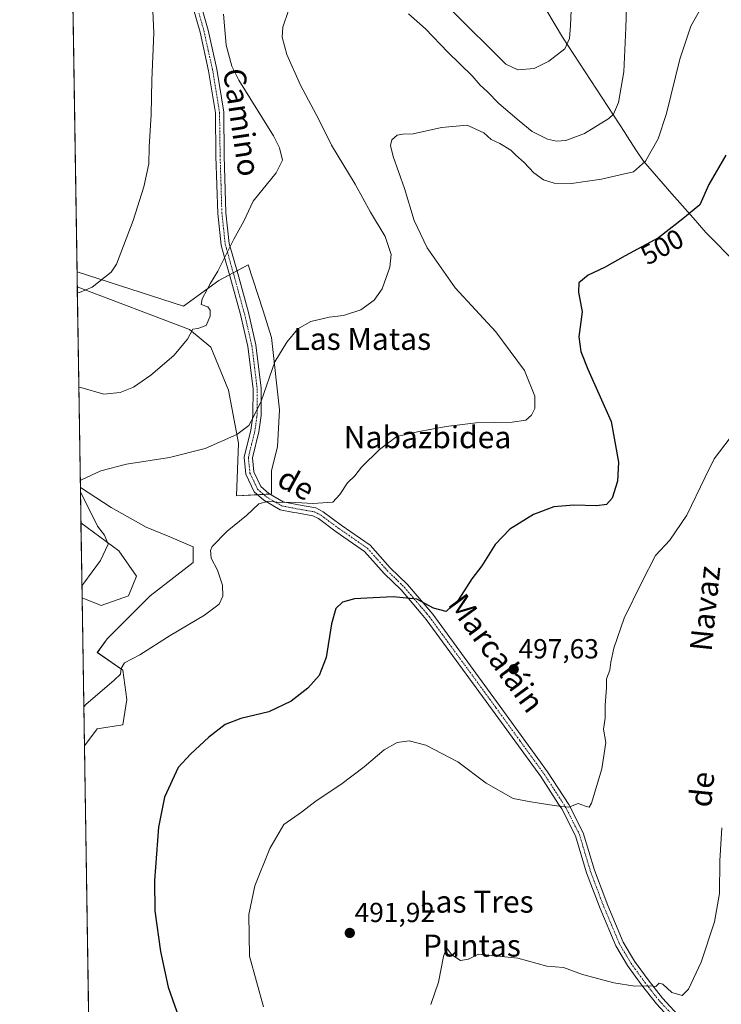
# Model space of a CAD drawing. Units: metres. Extents: x 607160 to 610599, y 4747774 to 4750141.
# Drawn here: x 607160 to 607415, y 4748488 to 4748845 of the extents above; entities that cross this region are included whole.
import ezdxf
from ezdxf.enums import TextEntityAlignment as Align

# ---------------------------------------------------------------- set-up
doc = ezdxf.new("R2010")
doc.units = ezdxf.units.M
doc.header["$MEASUREMENT"] = 0
doc.linetypes.add('TRAZO_Y_PUNTO', pattern=[1, 0.5, -0.25, 0, -0.25])
for name, color, linetype, lineweight in [('Camino', 19, 'Continuous', 0), ('Camino Cxs', 19, 'Continuous', 0), ('Camino eje', 39, 'TRAZO_Y_PUNTO', 13), ('Carátula', 7, 'Continuous', 5), ('Comarca CxS', 133, 'Continuous', 0), ('Comunidad Autónoma CxS', 142, 'Continuous', 0), ('Cultivos herbáceos CxS', 92, 'Continuous', 0), ('Curva de nivel maestra', 36, 'Continuous', 30), ('Curva de nivel normal', 36, 'Continuous', 0), ('Entidad de ámbito territorial', 19, 'Continuous', 0), ('Entidad de ámbito territorial CxS', 92, 'Continuous', 0), ('Matorral', 135, 'Continuous', 0), ('Matorral CxS', 135, 'Continuous', 0), ('Municipio CxS', 142, 'Continuous', 0), ('Provincia CxS', 1, 'Continuous', 0), ('Punto de cota en terreno', 7, 'Continuous', 0), ('Rótulo de curva de nivel directora', 19, 'Continuous', 0), ('Rótulo de punto de cota en terreno', 19, 'Continuous', 0), ('Texto cartográfico', 19, 'Continuous', 0)]:
    doc.layers.add(name, color=color, linetype=linetype, lineweight=lineweight)
doc.styles.add('Arial', font='txt', dxfattribs={"height": 0.2})

# ---------------------------------------------------------------- blocks, each defined once
blk = doc.blocks.new('*U150')
at = {"layer": 'Cultivos herbáceos CxS', "color": 92, "linetype": 'Continuous', "lineweight": 0}
blk.add_polyline3d([(607185.65, 4748452.42, 506.97), (607183.64, 4748581.56, 503.54), (607188.32, 4748587.81, 503.1), (607197.57, 4748589.23, 502.61), (607198.99, 4748598.47, 504.03), (607197.57, 4748609.14, 504.92), (607188.33, 4748615.54, 506.15), (607191.88, 4748620.51, 506.09), (607207.52, 4748636.16, 506.74), (607213.92, 4748641.13, 506.99), (607223.16, 4748648.24, 506.43), (607223.16, 4748653.93, 505.65), (607214.63, 4748657.48, 506.38), (607206.1, 4748661.04, 507.27), (607193.3, 4748668.15, 508.27), (607182.17, 4748675.41, 509.75), (607181.04, 4748748.35, 520.25), (607221.74, 4748732.85, 515.14), (607229.56, 4748726.45, 514.09), (607235.96, 4748710.81, 512.11), (607239.52, 4748691.61, 509.19), (607238.8, 4748672.41, 506.03), (607251.6, 4748673.13, 505.73), (607251.6, 4748681.66, 506.63), (607253.74, 4748690.19, 507.34), (607254.45, 4748703.7, 508.45), (607251.6, 4748730, 510.57), (607248.38, 4748739.96, 511.8), (607243.07, 4748756.31, 513.65), (607232.41, 4748750.62, 514.59), (607219.61, 4748741.38, 515.65), (607180.95, 4748753.85, 521), (607164.32, 4749820.21, 498.51)], dxfattribs=at)
blk.add_polyline3d([(607199.7, 4748636.16, 507.68), (607189.75, 4748632.6, 507.89), (607182.8, 4748635.38, 509.1), (607182.37, 4748662.57, 511.09), (607196.15, 4748652.51, 509.33), (607202.55, 4748643.27, 508.14), (607199.7, 4748636.16, 507.68)], close=True, dxfattribs=at)
blk = doc.blocks.new('*U158')
at = {"layer": 'Matorral CxS', "color": 135, "linetype": 'Continuous', "lineweight": 0}
for points in [[(607243.07, 4748756.31, 513.65), (607248.38, 4748739.96, 511.8), (607251.6, 4748730, 510.57), (607254.45, 4748703.7, 508.45), (607253.74, 4748690.19, 507.34), (607251.6, 4748681.66, 506.63), (607251.6, 4748673.13, 505.73), (607238.8, 4748672.41, 506.03), (607239.52, 4748691.61, 509.19), (607235.96, 4748710.81, 512.11), (607229.56, 4748726.45, 514.09), (607221.74, 4748732.85, 515.14), (607181.04, 4748748.35, 520.25), (607180.95, 4748753.85, 521), (607219.61, 4748741.38, 515.65), (607232.41, 4748750.62, 514.59), (607243.07, 4748756.31, 513.65)], [(607207.52, 4748636.16, 506.74), (607191.88, 4748620.51, 506.09), (607188.33, 4748615.54, 506.15), (607197.57, 4748609.14, 504.92), (607198.99, 4748598.47, 504.03), (607197.57, 4748589.23, 502.61), (607188.32, 4748587.81, 503.1), (607183.64, 4748581.56, 503.54), (607182.8, 4748635.38, 509.1), (607189.75, 4748632.6, 507.89), (607199.7, 4748636.16, 507.68), (607202.55, 4748643.27, 508.14), (607196.15, 4748652.51, 509.33), (607182.37, 4748662.57, 511.09), (607182.17, 4748675.41, 509.75), (607193.3, 4748668.15, 508.27), (607206.1, 4748661.04, 507.27), (607214.63, 4748657.48, 506.38), (607223.16, 4748653.93, 505.65), (607223.16, 4748648.24, 506.43), (607213.92, 4748641.13, 506.99), (607207.52, 4748636.16, 506.74)]]:
    blk.add_polyline3d(points, close=True, dxfattribs=at)
blk = doc.blocks.new('*U170')
at = {"layer": 'Curva de nivel normal', "color": 36, "linetype": 'Continuous', "lineweight": 0}
blk.add_polyline3d([(607208.29, 4748853.9, 520), (607208.84, 4748840.64, 520), (607208.17, 4748823.39, 520), (607207.85, 4748810.98, 520), (607207.09, 4748799.14, 520), (607207.04, 4748792.98, 520), (607205.22, 4748784.71, 520), (607201.36, 4748772.48, 520), (607195.28, 4748756.56, 520), (607193.35, 4748753.64, 520), (607186.41, 4748748.18, 520), (607181.8, 4748746.3, 520), (607181.07, 4748746.2, 520)], dxfattribs=at)
blk = doc.blocks.new('*U175')
at = {"layer": 'Curva de nivel normal', "color": 36, "linetype": 'Continuous', "lineweight": 0}
for points in [[(607380.86, 4748864.99, 510), (607380.15, 4748842.38, 510), (607379.47, 4748826.44, 510), (607377.52, 4748815.29, 510), (607375.69, 4748811.13, 510), (607374.04, 4748809.44, 510), (607365.15, 4748804.04, 510), (607358.42, 4748801.53, 510), (607355.04, 4748801.32, 510), (607351.68, 4748802.05, 510), (607346.14, 4748804.81, 510), (607341.45, 4748808.62, 510), (607334.04, 4748814.93, 510), (607329.83, 4748819.34, 510), (607327.31, 4748821.66, 510), (607324.35, 4748825.04, 510), (607315.62, 4748833.6, 510), (607307.41, 4748842.05, 510), (607301.34, 4748847.46, 510)], [(607257.71, 4748848.71, 510), (607255.7, 4748842.71, 510), (607255.38, 4748839.04, 510), (607257.15, 4748832.77, 510), (607262.02, 4748821.6, 510), (607268.72, 4748809.1, 510), (607273.3, 4748799.77, 510), (607281.87, 4748785.62, 510), (607287.49, 4748775.5, 510), (607292.79, 4748766.69, 510), (607294.95, 4748760.06, 510), (607294.54, 4748755.46, 510), (607291.72, 4748747.65, 510), (607288.8, 4748743.48, 510), (607283.94, 4748739.96, 510), (607277.64, 4748737.94, 510), (607272.43, 4748737.38, 510), (607265.77, 4748735.81, 510), (607261.1, 4748733.12, 510), (607257.09, 4748728.26, 510), (607252.72, 4748721.12, 510), (607247.75, 4748706.81, 510), (607245.14, 4748701.4, 510), (607243.34, 4748697.99, 510), (607238.96, 4748694.71, 510), (607227.49, 4748689.61, 510), (607214.53, 4748686.36, 510), (607198.91, 4748683.88, 510), (607189.57, 4748681.52, 510), (607182.86, 4748678.37, 510), (607182.13, 4748678.05, 510)], [(607182.2, 4748673.73, 510), (607182.95, 4748672.43, 510), (607188.34, 4748661.41, 510), (607190.97, 4748658.1, 510), (607192.27, 4748654.84, 510), (607189.51, 4748648.97, 510), (607183.44, 4748640.72, 510), (607182.73, 4748639.75, 510)]]:
    blk.add_polyline3d(points, dxfattribs=at)
blk = doc.blocks.new('*U199')
at = {"layer": 'Curva de nivel normal', "color": 36, "linetype": 'Continuous', "lineweight": 0}
blk.add_polyline3d([(607183.42, 4748595.77, 505), (607184.13, 4748596.65, 505), (607194.43, 4748605.51, 505), (607196.71, 4748607.71, 505), (607196.94, 4748609.71, 505), (607198.22, 4748611.71, 505), (607203.74, 4748614.71, 505), (607214.76, 4748621.75, 505), (607227.28, 4748629.12, 505), (607232.6, 4748633.1, 505), (607233.91, 4748635.96, 505), (607233.72, 4748640.04, 505), (607231.98, 4748645.41, 505), (607229.71, 4748649.84, 505), (607229.4, 4748652.55, 505), (607230.04, 4748654.08, 505), (607235.5, 4748659.65, 505), (607242.46, 4748665.24, 505), (607246.93, 4748669.56, 505), (607250.43, 4748670.5, 505), (607254.6, 4748670.07, 505), (607258.38, 4748670.1, 505), (607266.56, 4748669.59, 505), (607273.86, 4748670.08, 505), (607276.34, 4748672.94, 505), (607279.08, 4748677.19, 505), (607281.78, 4748679.73, 505), (607284.27, 4748682.84, 505), (607290.77, 4748689.32, 505), (607297.07, 4748693.97, 505), (607304.55, 4748695.71, 505), (607314.98, 4748697.6, 505), (607325.89, 4748699, 505), (607338.86, 4748699.18, 505), (607343.84, 4748699.92, 505), (607345.94, 4748701.75, 505), (607347.19, 4748704.2, 505), (607347.1, 4748708.66, 505), (607343.34, 4748718.01, 505), (607333.04, 4748732.02, 505), (607318.25, 4748747.96, 505), (607308.04, 4748762.46, 505), (607303.33, 4748772.44, 505), (607299.84, 4748784.06, 505), (607295.77, 4748795.71, 505), (607294.69, 4748799.71, 505), (607295.25, 4748801.71, 505), (607297.12, 4748803.42, 505), (607299.27, 4748803.81, 505), (607302.94, 4748803.91, 505), (607313.27, 4748806.18, 505), (607322.6, 4748807.02, 505), (607328.59, 4748804.24, 505), (607331.25, 4748801.86, 505), (607334.42, 4748800.36, 505), (607338.4, 4748798.01, 505), (607340.21, 4748796.16, 505), (607343.25, 4748793.53, 505), (607346.79, 4748789.73, 505), (607350.23, 4748787.18, 505), (607354.12, 4748786.06, 505), (607360.47, 4748785.88, 505), (607365.43, 4748786.62, 505), (607371.37, 4748787.51, 505), (607378.16, 4748789.02, 505), (607382.99, 4748790.1, 505), (607387.32, 4748793.94, 505), (607391.86, 4748802.13, 505), (607394.88, 4748811.27, 505), (607399.78, 4748831.04, 505), (607403.8, 4748842.98, 505), (607407.56, 4748849.67, 505)], dxfattribs=at)
blk = doc.blocks.new('*U205')
at = {"layer": 'Curva de nivel normal', "color": 36, "linetype": 'Continuous', "lineweight": 0}
for points in [[(607181.6, 4748711.86, 515), (607182.34, 4748711.74, 515), (607190.73, 4748709.32, 515), (607196.66, 4748709.96, 515), (607201.43, 4748711.87, 515), (607207.75, 4748716.22, 515), (607216.09, 4748723.35, 515), (607221.03, 4748729.39, 515), (607223.04, 4748732.98, 515), (607224.78, 4748733.21, 515), (607227.83, 4748734.32, 515), (607229.3, 4748737.71, 515), (607229.32, 4748739.93, 515), (607228.44, 4748741.05, 515), (607226.04, 4748741.96, 515), (607226.35, 4748744.04, 515), (607228.18, 4748747.38, 515), (607229.36, 4748749.71, 515), (607232.09, 4748754.04, 515), (607237.91, 4748765.71, 515), (607241.48, 4748772.16, 515), (607244.88, 4748779.5, 515), (607253.2, 4748789.72, 515), (607255.53, 4748794.36, 515), (607254.49, 4748798.8, 515), (607252.26, 4748803.21, 515), (607239.74, 4748823.44, 515), (607237.14, 4748828.54, 515), (607235.12, 4748836.16, 515), (607234.16, 4748847.44, 515)], [(607316.86, 4748848.89, 515), (607336.66, 4748829.27, 515), (607340.91, 4748827.22, 515), (607346.85, 4748827.62, 515), (607352.19, 4748830.32, 515), (607357.99, 4748834.81, 515), (607359.7, 4748838.57, 515), (607360.14, 4748843.32, 515), (607361.3, 4748871.04, 515)]]:
    blk.add_polyline3d(points, dxfattribs=at)
blk = doc.blocks.new('*U219')
at = {"layer": 'Curva de nivel maestra', "color": 36, "linetype": 'Continuous', "lineweight": 30}
blk.add_polyline3d([(607416.43, 4748796.14, 500), (607410.25, 4748785.58, 500), (607407.05, 4748778.16, 500), (607400.92, 4748773.02, 500), (607391.99, 4748766.18, 500), (607379.89, 4748759.56, 500), (607372.44, 4748755.38, 500), (607366.53, 4748752.57, 500), (607363.13, 4748749.78, 500), (607363.02, 4748746.38, 500), (607364.34, 4748739.23, 500), (607363.13, 4748730.16, 500), (607363.85, 4748724.91, 500), (607366.32, 4748718.49, 500), (607374.81, 4748699.42, 500), (607377.52, 4748684.72, 500), (607377.12, 4748677.77, 500), (607375.16, 4748671.61, 500), (607373.1, 4748669.27, 500), (607369.68, 4748668.78, 500), (607361.24, 4748669, 500), (607354.04, 4748668.4, 500), (607346.61, 4748665.62, 500), (607338.1, 4748660.38, 500), (607332.8, 4748654.77, 500), (607327.85, 4748647.04, 500), (607324.23, 4748642.34, 500), (607319.37, 4748634.51, 500), (607315, 4748630.4, 500), (607310.34, 4748631.57, 500), (607304.26, 4748634.92, 500), (607295.66, 4748635.78, 500), (607288.41, 4748635.32, 500), (607281.68, 4748635.03, 500), (607277.37, 4748633.86, 500), (607274.91, 4748631.48, 500), (607273.3, 4748625.92, 500), (607271.38, 4748613.68, 500), (607268.82, 4748607.18, 500), (607264.75, 4748602.51, 500), (607258.73, 4748597.85, 500), (607250.56, 4748594, 500), (607240.47, 4748591.53, 500), (607234.77, 4748589.32, 500), (607228.82, 4748584.77, 500), (607222.15, 4748578.64, 500), (607217.67, 4748573.71, 500), (607212.77, 4748562.97, 500), (607210.55, 4748552.02, 500), (607209.02, 4748532.68, 500), (607209.21, 4748521.66, 500), (607211.26, 4748506.92, 500), (607214.04, 4748493.99, 500), (607218.61, 4748480.88, 500)], dxfattribs=at)
blk = doc.blocks.new('5PATER')
at = {"layer": 'Carátula', "linetype": 'Continuous', "lineweight": 5}
h = blk.add_hatch(color=250, dxfattribs=at)
edge = h.paths.add_edge_path()
edge.add_ellipse((0, 0.01), major_axis=(-1.33, -1.34), ratio=0.999422, start_angle=0, end_angle=360)

msp = doc.modelspace()

# ---------------------------------------------------------------- linework, layer by layer
at = {"layer": 'Camino', "color": 19, "linetype": 'Continuous', "lineweight": 0}
for points in [[(607224.72, 4748855.24, 516.31), (607228.51, 4748841.59, 516.4), (607231.66, 4748827.43, 516.37), (607234.19, 4748811.81, 516.71), (607234.4, 4748795.93, 516.72), (607235.03, 4748775.23, 515.8), (607236.24, 4748764.09, 515.01), (607239.3, 4748753.18, 513.94), (607243.18, 4748739, 512.66), (607245.92, 4748727.23, 511.44), (607247.84, 4748711.49, 510.16), (607247.82, 4748701.62, 509.5), (607246.98, 4748695.69, 508.98), (607244.66, 4748686.26, 507.71), (607245.19, 4748681.11, 506.88), (607247.72, 4748675.78, 506.07), (607250.57, 4748673.3, 505.75), (607255.73, 4748670.24, 504.82), (607261.32, 4748669.15, 504.64), (607267.62, 4748668.04, 504.25), (607270.28, 4748666.68, 504.06), (607276.82, 4748661.83, 502.8), (607287.37, 4748654.52, 502.07), (607294.64, 4748646.31, 501.21), (607300.86, 4748640.28, 500.6), (607310.06, 4748629.41, 499.54), (607334.23, 4748596.36, 497.33), (607351.73, 4748572.23, 496.4), (607359.51, 4748560.26, 494.93), (607364.72, 4748550, 494.09), (607368.78, 4748536.43, 493.28), (607373.63, 4748523.58, 492.42), (607379.22, 4748510.33, 491.25), (607383.33, 4748503.41, 490.58), (607388.28, 4748496.56, 490.1), (607393.54, 4748489.9, 489.69), (607400.5, 4748482.39, 489.05)], [(607398.43, 4748480.21, 489.04), (607391.26, 4748487.95, 489.56), (607385.88, 4748494.76, 490.02), (607383.61, 4748497.9, 490.2), (607380.82, 4748501.77, 490.47), (607376.54, 4748508.97, 491.07), (607370.85, 4748522.47, 492.29), (607365.94, 4748535.47, 493.13), (607361.92, 4748548.88, 493.97), (607356.91, 4748558.76, 494.86), (607355.79, 4748560.48, 495.06), (607349.26, 4748570.53, 496.26), (607331.8, 4748594.59, 497.21), (607307.7, 4748627.56, 499.19), (607305.85, 4748629.74, 499.39), (607298.66, 4748638.23, 500.19), (607292.47, 4748644.24, 500.82), (607285.36, 4748652.26, 501.69), (607275.07, 4748659.4, 502.51), (607268.67, 4748664.15, 503.21), (607266.59, 4748665.19, 503.49), (607260.75, 4748666.21, 503.98), (607259.66, 4748666.42, 504.02), (607254.65, 4748667.4, 504.24), (607248.8, 4748670.86, 505.21), (607245.28, 4748673.92, 505.88), (607242.26, 4748680.3, 507.18), (607241.63, 4748686.47, 508.13), (607244.03, 4748696.26, 509.47), (607244.64, 4748700.52, 509.95), (607244.82, 4748701.82, 510.07), (607244.84, 4748711.29, 510.63), (607242.97, 4748726.7, 511.86), (607240.28, 4748738.26, 513.11), (607236.41, 4748752.38, 514.23), (607234.18, 4748760.32, 515.03), (607233.28, 4748763.51, 515.27), (607232.04, 4748775.02, 516.12), (607231.4, 4748795.87, 517.01), (607231.19, 4748811.55, 517.12), (607228.71, 4748826.87, 517.02), (607225.6, 4748840.87, 517.09), (607221.95, 4748853.97, 517.21)]]:
    msp.add_polyline3d(points, dxfattribs=at)
at = {"layer": 'Camino Cxs', "color": 19, "linetype": 'Continuous', "lineweight": 0}
for points in [[(607224.72, 4748855.24, 516.31), (607228.51, 4748841.59, 516.4), (607231.66, 4748827.43, 516.37), (607234.19, 4748811.81, 516.71), (607234.4, 4748795.93, 516.72), (607235.03, 4748775.23, 515.8), (607236.24, 4748764.09, 515.01), (607239.3, 4748753.18, 513.94), (607243.18, 4748739, 512.66), (607245.92, 4748727.23, 511.44), (607247.84, 4748711.49, 510.16), (607247.82, 4748701.62, 509.5), (607246.98, 4748695.69, 508.98), (607244.66, 4748686.26, 507.71), (607245.19, 4748681.11, 506.88), (607247.72, 4748675.78, 506.07), (607250.57, 4748673.3, 505.75), (607255.73, 4748670.24, 504.82), (607261.32, 4748669.15, 504.64), (607267.62, 4748668.04, 504.25), (607270.28, 4748666.68, 504.06), (607276.82, 4748661.83, 502.8), (607287.37, 4748654.52, 502.07), (607294.64, 4748646.31, 501.21), (607300.86, 4748640.28, 500.6), (607310.06, 4748629.41, 499.54), (607334.23, 4748596.36, 497.33), (607351.73, 4748572.23, 496.4), (607359.51, 4748560.26, 494.93), (607364.72, 4748550, 494.09), (607368.78, 4748536.43, 493.28), (607373.63, 4748523.58, 492.42), (607379.22, 4748510.33, 491.25), (607383.33, 4748503.41, 490.58), (607388.28, 4748496.56, 490.1), (607393.54, 4748489.9, 489.69), (607400.5, 4748482.39, 489.05)], [(607398.43, 4748480.21, 489.04), (607391.26, 4748487.95, 489.56), (607385.88, 4748494.76, 490.02), (607383.61, 4748497.9, 490.2), (607380.82, 4748501.77, 490.47), (607376.54, 4748508.97, 491.07), (607370.85, 4748522.47, 492.29), (607365.94, 4748535.47, 493.13), (607361.92, 4748548.88, 493.97), (607356.91, 4748558.76, 494.86), (607355.79, 4748560.48, 495.06), (607349.26, 4748570.53, 496.26), (607331.8, 4748594.59, 497.21), (607307.7, 4748627.56, 499.19), (607305.85, 4748629.74, 499.39), (607298.66, 4748638.23, 500.19), (607292.47, 4748644.24, 500.82), (607285.36, 4748652.26, 501.69), (607275.07, 4748659.4, 502.51), (607268.67, 4748664.15, 503.21), (607266.59, 4748665.19, 503.49), (607260.75, 4748666.21, 503.98), (607259.66, 4748666.42, 504.02), (607254.65, 4748667.4, 504.24), (607248.8, 4748670.86, 505.21), (607245.28, 4748673.92, 505.88), (607242.26, 4748680.3, 507.18), (607241.63, 4748686.47, 508.13), (607244.03, 4748696.26, 509.47), (607244.64, 4748700.52, 509.95), (607244.82, 4748701.82, 510.07), (607244.84, 4748711.29, 510.63), (607242.97, 4748726.7, 511.86), (607240.28, 4748738.26, 513.11), (607236.41, 4748752.38, 514.23), (607234.18, 4748760.32, 515.03), (607233.28, 4748763.51, 515.27), (607232.04, 4748775.02, 516.12), (607231.4, 4748795.87, 517.01), (607231.19, 4748811.55, 517.12), (607228.71, 4748826.87, 517.02), (607225.6, 4748840.87, 517.09), (607221.95, 4748853.97, 517.21)]]:
    msp.add_polyline3d(points, dxfattribs=at)
at = {"layer": 'Camino eje', "color": 39, "linetype": 'TRAZO_Y_PUNTO', "lineweight": 13}
msp.add_polyline3d([(607225.23, 4748847.78, 517.03), (607227.06, 4748841.23, 516.73), (607228.61, 4748834.23, 516.81), (607230.19, 4748827.15, 516.7), (607232.69, 4748811.68, 516.92), (607232.9, 4748795.9, 516.86), (607233.22, 4748785.55, 516.39), (607233.54, 4748775.13, 515.96), (607234.14, 4748769.56, 515.56), (607234.76, 4748763.8, 515.14), (607235.21, 4748762.21, 515.01), (607237.86, 4748752.78, 514.08), (607239.79, 4748745.72, 513.69), (607241.73, 4748738.63, 512.89), (607244.45, 4748726.97, 511.65), (607245.41, 4748719.1, 511), (607246.34, 4748711.39, 510.39), (607246.32, 4748701.72, 509.81), (607246.23, 4748701.07, 509.75), (607245.81, 4748698.11, 509.47), (607245.51, 4748695.98, 509.22), (607244.35, 4748691.26, 508.61), (607243.15, 4748686.37, 507.92), (607243.46, 4748683.28, 507.37), (607243.73, 4748680.71, 507.04), (607244.99, 4748678.04, 506.59), (607246.5, 4748674.85, 505.91), (607249.69, 4748672.08, 505.46), (607252.27, 4748670.55, 505.03), (607255.19, 4748668.82, 504.4), (607257.7, 4748668.33, 504.26), (607260.76, 4748667.73, 504.28), (607267.11, 4748666.62, 503.85), (607268.44, 4748665.94, 503.73), (607269.48, 4748665.42, 503.6), (607275.95, 4748660.62, 502.64), (607281.09, 4748657.05, 502.2), (607286.37, 4748653.39, 501.79), (607290, 4748649.29, 501.39), (607293.56, 4748645.28, 500.99), (607296.65, 4748642.27, 500.56), (607299.76, 4748639.26, 500.36), (607307.96, 4748629.58, 499.46), (607308.88, 4748628.49, 499.33), (607320.97, 4748611.96, 498.11), (607333.02, 4748595.48, 497.27), (607341.75, 4748583.45, 496.96), (607350.5, 4748571.38, 496.35), (607358.21, 4748559.51, 494.91), (607360.72, 4748554.57, 494.43), (607363.32, 4748549.44, 494.03), (607365.35, 4748542.66, 493.54), (607367.36, 4748535.95, 493.21), (607372.24, 4748523.03, 492.35), (607375.04, 4748516.4, 491.77), (607377.88, 4748509.65, 491.15), (607382.08, 4748502.59, 490.52), (607383.47, 4748500.66, 490.39), (607387.08, 4748495.66, 490.07), (607392.4, 4748488.93, 489.6), (607399.47, 4748481.3, 489.05)], dxfattribs=at)
at = {"layer": 'Comarca CxS', "color": 133, "linetype": 'Continuous', "lineweight": 0}
msp.add_polyline3d([(607828.6, 4747784.11, 477.2), (607196.23, 4747774.09, 505.65), (607160.15, 4750087.53, 511.14), (610039.13, 4750133.14, 897.4), (610562.11, 4750141.42, 710.04), (610599.32, 4747827.99, 645.16), (610326.76, 4747823.67, 604.14), (609105.06, 4747804.32, 525.04), (607828.6, 4747784.11, 477.2)], close=True, dxfattribs=at)
msp.add_polyline3d([(607828.6, 4747784.11, 477.2), (607196.23, 4747774.09, 505.65), (607160.15, 4750087.53, 511.14), (610039.13, 4750133.14, 897.4), (610562.11, 4750141.42, 710.04), (610599.32, 4747827.99, 645.16), (610326.76, 4747823.67, 604.14), (609105.06, 4747804.32, 525.04), (607828.6, 4747784.11, 477.2)], close=True, dxfattribs=at)
at = {"layer": 'Comunidad Autónoma CxS', "color": 142, "linetype": 'Continuous', "lineweight": 0}
msp.add_polyline3d([(610326.76, 4747823.67, 604.14), (607196.23, 4747774.09, 505.65), (607175.51, 4749102.38, 534.13), (607166.17, 4749701.59, 505.42), (607160.15, 4750087.53, 511.14), (610562.11, 4750141.42, 710.04), (610582, 4748904.87, 788.36), (610599.32, 4747827.99, 645.16), (610326.76, 4747823.67, 604.14)], close=True, dxfattribs=at)
msp.add_polyline3d([(610326.76, 4747823.67, 604.14), (607196.23, 4747774.09, 505.65), (607175.51, 4749102.38, 534.13), (607166.17, 4749701.59, 505.42), (607160.15, 4750087.53, 511.14), (610562.11, 4750141.42, 710.04), (610582, 4748904.87, 788.36), (610599.32, 4747827.99, 645.16), (610326.76, 4747823.67, 604.14)], close=True, dxfattribs=at)
at = {"layer": 'Cultivos herbáceos CxS', "color": 92, "linetype": 'Continuous', "lineweight": 0}
for points in [[(607180.95, 4748753.85, 521), (607174.54, 4749164.52, 521.63), (607174.52, 4749166.35, 521.44), (607174.49, 4749168.17, 521.24), (607165.59, 4749738.94, 501.28), (607165.06, 4749772.95, 499.67), (607164.71, 4749795.06, 499.11), (607164.46, 4749811.03, 498.87), (607164.32, 4749820.21, 498.51)], [(607181.03, 4748748.35, 520.25), (607221.74, 4748732.85, 515.14), (607229.56, 4748726.45, 514.09), (607235.96, 4748710.81, 512.11), (607239.52, 4748691.61, 509.19), (607238.8, 4748672.41, 506.03), (607246.52, 4748672.84, 505.58), (607248.67, 4748672.96, 505.64), (607250.93, 4748673.09, 505.71), (607251.6, 4748673.13, 505.73), (607251.6, 4748681.66, 506.63), (607253.73, 4748690.19, 507.34), (607254.45, 4748703.7, 508.45), (607251.6, 4748730, 510.57), (607248.37, 4748739.96, 511.8), (607243.07, 4748756.31, 513.65), (607239.03, 4748754.15, 514.02), (607237.67, 4748753.43, 514.13), (607236.32, 4748752.71, 514.26), (607232.41, 4748750.62, 514.59), (607219.61, 4748741.38, 515.65), (607180.95, 4748753.85, 521)], [(607182.17, 4748675.41, 509.75), (607181.03, 4748748.35, 520.25)], [(607183.64, 4748581.56, 503.54), (607188.32, 4748587.81, 503.1), (607197.57, 4748589.23, 502.61), (607198.99, 4748598.48, 504.03), (607197.57, 4748609.14, 504.92), (607188.32, 4748615.54, 506.15), (607191.88, 4748620.52, 506.09), (607207.52, 4748636.16, 506.74), (607213.92, 4748641.13, 506.99), (607223.16, 4748648.24, 506.43), (607223.16, 4748653.93, 505.65), (607214.63, 4748657.48, 506.38), (607206.1, 4748661.04, 507.27), (607193.3, 4748668.15, 508.27), (607182.17, 4748675.41, 509.75)], [(607182.8, 4748635.38, 509.1), (607182.37, 4748662.57, 511.09)], [(607182.37, 4748662.57, 511.09), (607196.15, 4748652.51, 509.33), (607202.54, 4748643.27, 508.14), (607199.7, 4748636.16, 507.68), (607189.75, 4748632.6, 507.89), (607182.8, 4748635.38, 509.1)], [(607185.65, 4748452.42, 506.97), (607183.64, 4748581.56, 503.54)]]:
    msp.add_polyline3d(points, dxfattribs=at)
at = {"layer": 'Curva de nivel normal', "color": 36, "linetype": 'Continuous', "lineweight": 0}
for points in [[(607418.06, 4748693.45, 495), (607412.29, 4748685.89, 495), (607408.97, 4748679.22, 495), (607402.26, 4748665.38, 495), (607396.16, 4748656.38, 495), (607390.96, 4748650.71, 495), (607386.04, 4748641.04, 495), (607379.59, 4748628.04, 495), (607375.83, 4748617.04, 495), (607374.71, 4748611.98, 495), (607374.36, 4748609.11, 495), (607373.21, 4748605.98, 495), (607373.1, 4748602.71, 495), (607372.7, 4748596.38, 495), (607372.73, 4748591.71, 495), (607372.12, 4748587.71, 495), (607372.9, 4748582.85, 495), (607371.41, 4748573.28, 495), (607367.74, 4748560.85, 495), (607366.88, 4748559.31, 495), (607365.57, 4748559.66, 495), (607362.88, 4748560.68, 495), (607359.43, 4748559.37, 495), (607356.79, 4748559.61, 495), (607352.53, 4748560.13, 495), (607345.74, 4748561.28, 495), (607339.3, 4748562.5, 495), (607329.44, 4748568.1, 495), (607319.2, 4748575.81, 495), (607307.58, 4748581.87, 495), (607301.54, 4748583.44, 495), (607297.13, 4748582.8, 495), (607292.46, 4748580.16, 495), (607285.19, 4748573.94, 495), (607276.7, 4748567.62, 495), (607267.75, 4748561.67, 495), (607262.39, 4748557.52, 495), (607255.98, 4748553.02, 495), (607250.93, 4748544.3, 495), (607245.51, 4748530.74, 495), (607243.27, 4748520.3, 495), (607243.58, 4748505.22, 495), (607248.7, 4748486.75, 495)], [(607309.43, 4748487.62, 490), (607312.22, 4748495.83, 490), (607313.97, 4748505.06, 490), (607315.02, 4748508.19, 490), (607317.03, 4748505.71, 490), (607320.2, 4748503.65, 490), (607323.06, 4748504.1, 490), (607326.7, 4748505.97, 490), (607340.97, 4748504.54, 490), (607351.46, 4748501.57, 490), (607357.54, 4748501.1, 490), (607364.46, 4748498.54, 490), (607375.82, 4748495.5, 490), (607383.5, 4748494.34, 490), (607389.18, 4748494.45, 490), (607391.1, 4748494.16, 490), (607392.28, 4748495.37, 490), (607393.6, 4748495.04, 490), (607396.9, 4748492.02, 490), (607400.57, 4748490.98, 490), (607402.91, 4748493.21, 490), (607407.58, 4748503, 490), (607412.39, 4748517.74, 490), (607414.12, 4748528.02, 490), (607414.26, 4748539.87, 490), (607415.04, 4748551.86, 490)]]:
    msp.add_polyline3d(points, dxfattribs=at)
at = {"layer": 'Entidad de ámbito territorial', "color": 19, "linetype": 'Continuous', "lineweight": 0}
msp.add_polyline3d([(607434.17, 4748742.66, 494.7), (607433.17, 4748743.68, 495.17), (607432.51, 4748744.36, 495.48), (607431.07, 4748745.82, 495.99), (607420.42, 4748756.69, 497.54), (607409.19, 4748768.14, 498.99), (607404.59, 4748773.4, 499.64), (607396.92, 4748782.16, 501.47), (607386.53, 4748794.04, 505.18), (607384.07, 4748797.8, 506.37), (607380.52, 4748803.24, 507.93), (607379.78, 4748804.38, 508.22), (607357.19, 4748839, 515.27), (607323.45, 4748895.96, 522.36), (607299.92, 4748935.44, 527.89), (607296.44, 4748940.97, 528.71), (607279.3, 4748968.23, 530.6), (607259.69, 4749001.05, 533.4), (607250.07, 4749015.78, 534.27), (607240.66, 4749030.19, 534.78), (607216.6, 4749055.68, 535.51), (607186.74, 4749093.27, 535), (607177.8, 4749104.17, 534.52)], dxfattribs=at)
msp.add_polyline3d([(607434.17, 4748742.66, 494.7), (607433.17, 4748743.68, 495.17), (607432.51, 4748744.36, 495.48), (607431.07, 4748745.82, 495.99), (607420.42, 4748756.69, 497.54), (607409.19, 4748768.14, 498.99), (607404.59, 4748773.4, 499.64), (607396.92, 4748782.16, 501.47), (607386.53, 4748794.04, 505.18), (607384.07, 4748797.8, 506.37), (607380.52, 4748803.24, 507.93), (607379.78, 4748804.38, 508.22), (607357.19, 4748839, 515.27), (607323.45, 4748895.96, 522.36), (607299.92, 4748935.44, 527.89), (607296.44, 4748940.97, 528.71), (607279.3, 4748968.23, 530.6), (607259.69, 4749001.05, 533.4), (607250.07, 4749015.78, 534.27), (607240.66, 4749030.19, 534.78), (607216.6, 4749055.68, 535.51), (607186.74, 4749093.27, 535), (607177.8, 4749104.17, 534.52)], dxfattribs=at)
at = {"layer": 'Entidad de ámbito territorial CxS', "color": 92, "linetype": 'Continuous', "lineweight": 0}
for points in [[(607828.6, 4747784.11, 477.2), (607196.23, 4747774.09, 505.65), (607177.25, 4748991.14, 532.33)], [(607828.6, 4747784.11, 477.2), (607196.23, 4747774.09, 505.65), (607177.25, 4748991.14, 532.33)], [(607323.45, 4748895.96, 522.36), (607357.19, 4748839, 515.27), (607379.78, 4748804.38, 508.22), (607380.52, 4748803.24, 507.93), (607384.07, 4748797.8, 506.37), (607386.53, 4748794.04, 505.18), (607396.92, 4748782.16, 501.47), (607404.59, 4748773.4, 499.64), (607409.19, 4748768.14, 498.99), (607420.42, 4748756.69, 497.54)], [(607420.42, 4748756.69, 497.54), (607409.19, 4748768.14, 498.99), (607404.59, 4748773.4, 499.64), (607396.92, 4748782.16, 501.47), (607386.53, 4748794.04, 505.18), (607384.07, 4748797.8, 506.37), (607380.52, 4748803.24, 507.93), (607379.78, 4748804.38, 508.22), (607357.19, 4748839, 515.27), (607323.45, 4748895.96, 522.36)], [(607323.45, 4748895.96, 522.36), (607357.19, 4748839, 515.27), (607379.78, 4748804.38, 508.22), (607380.52, 4748803.24, 507.93), (607384.07, 4748797.8, 506.37), (607386.53, 4748794.04, 505.18), (607396.92, 4748782.16, 501.47), (607404.59, 4748773.4, 499.64), (607409.19, 4748768.14, 498.99), (607420.42, 4748756.69, 497.54)], [(607420.42, 4748756.69, 497.54), (607409.19, 4748768.14, 498.99), (607404.59, 4748773.4, 499.64), (607396.92, 4748782.16, 501.47), (607386.53, 4748794.04, 505.18), (607384.07, 4748797.8, 506.37), (607380.52, 4748803.24, 507.93), (607379.78, 4748804.38, 508.22), (607357.19, 4748839, 515.27), (607323.45, 4748895.96, 522.36)]]:
    msp.add_polyline3d(points, dxfattribs=at)
at = {"layer": 'Matorral', "color": 135, "linetype": 'Continuous', "lineweight": 0}
for points in [[(607181.03, 4748748.35, 520.25), (607221.74, 4748732.85, 515.14), (607229.56, 4748726.45, 514.09), (607235.96, 4748710.81, 512.11), (607239.52, 4748691.61, 509.19), (607238.8, 4748672.41, 506.03), (607246.52, 4748672.84, 505.58), (607248.67, 4748672.96, 505.64), (607250.93, 4748673.09, 505.71), (607251.6, 4748673.13, 505.73), (607251.6, 4748681.66, 506.63), (607253.73, 4748690.19, 507.34), (607254.45, 4748703.7, 508.45), (607251.6, 4748730, 510.57), (607248.37, 4748739.96, 511.8), (607243.07, 4748756.31, 513.65), (607239.03, 4748754.15, 514.02), (607237.67, 4748753.43, 514.13), (607236.32, 4748752.71, 514.26), (607232.41, 4748750.62, 514.59), (607219.61, 4748741.38, 515.65), (607180.95, 4748753.85, 521)], [(607181.03, 4748748.35, 520.25), (607180.95, 4748753.85, 521)], [(607182.37, 4748662.57, 511.09), (607182.17, 4748675.41, 509.75)], [(607183.64, 4748581.56, 503.54), (607188.32, 4748587.81, 503.1), (607197.57, 4748589.23, 502.61), (607198.99, 4748598.48, 504.03), (607197.57, 4748609.14, 504.92), (607188.32, 4748615.54, 506.15), (607191.88, 4748620.52, 506.09), (607207.52, 4748636.16, 506.74), (607213.92, 4748641.13, 506.99), (607223.16, 4748648.24, 506.43), (607223.16, 4748653.93, 505.65), (607214.63, 4748657.48, 506.38), (607206.1, 4748661.04, 507.27), (607193.3, 4748668.15, 508.27), (607182.17, 4748675.41, 509.75)], [(607182.37, 4748662.57, 511.09), (607196.15, 4748652.51, 509.33), (607202.54, 4748643.27, 508.14), (607199.7, 4748636.16, 507.68), (607189.75, 4748632.6, 507.89), (607182.8, 4748635.38, 509.1)], [(607183.64, 4748581.56, 503.54), (607182.8, 4748635.38, 509.1)]]:
    msp.add_polyline3d(points, dxfattribs=at)
at = {"layer": 'Municipio CxS', "color": 142, "linetype": 'Continuous', "lineweight": 0}
msp.add_polyline3d([(607828.6, 4747784.11, 477.2), (607196.23, 4747774.09, 505.65), (607177.25, 4748991.14, 532.33)], dxfattribs=at)
msp.add_polyline3d([(607828.6, 4747784.11, 477.2), (607196.23, 4747774.09, 505.65), (607177.25, 4748991.14, 532.33)], dxfattribs=at)
at = {"layer": 'Provincia CxS', "color": 1, "linetype": 'Continuous', "lineweight": 0}
msp.add_polyline3d([(610599.32, 4747827.99, 645.16), (607196.23, 4747774.09, 505.65), (607160.15, 4750087.53, 511.14), (610562.11, 4750141.42, 710.04), (610599.32, 4747827.99, 645.16)], close=True, dxfattribs=at)
msp.add_polyline3d([(610599.32, 4747827.99, 645.16), (607196.23, 4747774.09, 505.65), (607160.15, 4750087.53, 511.14), (610562.11, 4750141.42, 710.04), (610599.32, 4747827.99, 645.16)], close=True, dxfattribs=at)

# ---------------------------------------------------------------- block references
at = {"layer": 'Cultivos herbáceos CxS', "color": 92, "linetype": 'Continuous', "lineweight": 0}
msp.add_blockref('*U150', (0, 0), dxfattribs=at)
at = {"layer": 'Curva de nivel maestra', "color": 36, "linetype": 'Continuous', "lineweight": 30}
msp.add_blockref('*U219', (0, 0), dxfattribs=at)
at = {"layer": 'Curva de nivel normal', "color": 36, "linetype": 'Continuous', "lineweight": 0}
for name in ['*U175', '*U170', '*U199', '*U205']:
    msp.add_blockref(name, (0, 0), dxfattribs=at)
at = {"layer": 'Matorral CxS', "color": 135, "linetype": 'Continuous', "lineweight": 0}
msp.add_blockref('*U158', (0, 0), dxfattribs=at)
at = {"layer": 'Punto de cota en terreno', "linetype": 'Continuous', "lineweight": 0}
for p in [(607339.47, 4748609.43, 497.63), (607279.97, 4748513.64, 491.92)]:
    msp.add_blockref('5PATER', p, dxfattribs=at)

# ---------------------------------------------------------------- texts
at = {"layer": 'Rótulo de curva de nivel directora', "color": 19, "linetype": 'Continuous', "lineweight": 0, "style": 'Arial'}
msp.add_text('500', height=7, rotation=28.6835, dxfattribs=at).set_placement((607393.34, 4748762.89), align=Align.MIDDLE_CENTER)
at = {"layer": 'Rótulo de punto de cota en terreno', "color": 19, "linetype": 'Continuous', "lineweight": 0, "style": 'Arial'}
for s, p in [('497,63', (607341.23, 4748611.19)), ('491,92', (607281.73, 4748515.4))]:
    msp.add_text(s, height=7, dxfattribs=at).set_placement(p, align=Align.BOTTOM_LEFT)
at = {"layer": 'Texto cartográfico', "color": 19, "linetype": 'Continuous', "lineweight": 0, "style": 'Arial'}
for s, rotation, p in [('Camino', -81.5352, (607240.77, 4748808.13)), ('de', -28.5949, (607260.52, 4748676.88)), ('Navaz', 84.0072, (607408.92, 4748631.52)), ('Marcaláin', -53.8142, (607333.2, 4748615.29)), ('de', 84.1919, (607407.75, 4748565.81))]:
    msp.add_text(s, height=8, rotation=rotation, dxfattribs=at).set_placement(p, align=Align.MIDDLE_CENTER)
for s, p in [('Las Matas', (607284.5, 4748729.45)), ('Nabazbidea', (607308.19, 4748693.74)), ('Las Tres', (607325.94, 4748525.01)), ('Puntas', (607324.3, 4748509.07))]:
    msp.add_text(s, height=8, dxfattribs=at).set_placement(p, align=Align.MIDDLE_CENTER)

doc.saveas('drawing.dxf')
